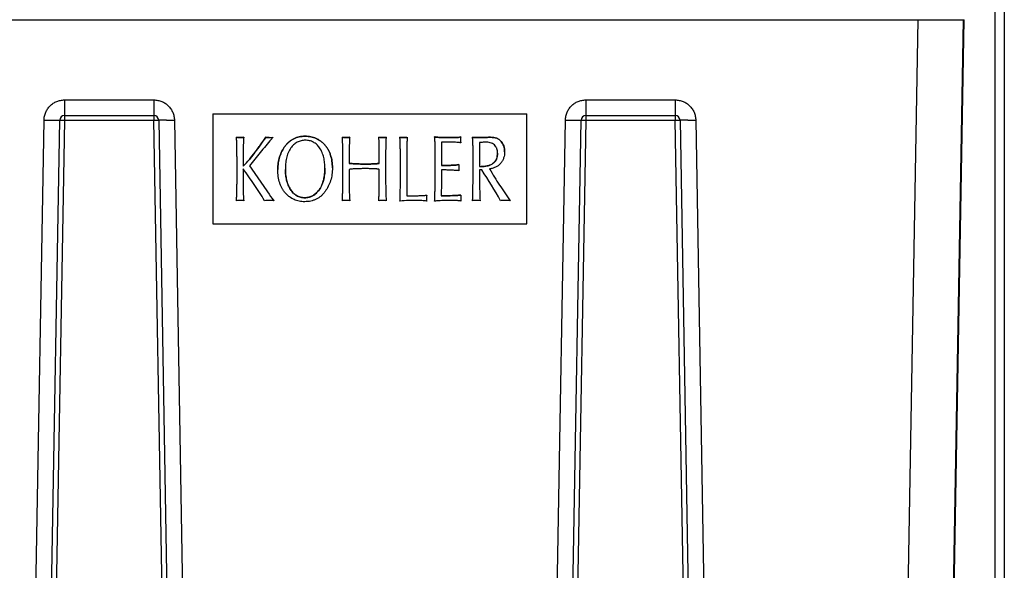
# Model space of a CAD drawing. Extents: x -4602 to -1211, y -1654 to 540.
# Drawn here: x -3236 to -3048, y -288 to -183 of the extents above; entities that cross this region are included whole.
import ezdxf

# ---------------------------------------------------------------- set-up
doc = ezdxf.new("R2010")
doc.units = 0
doc.header["$LTSCALE"] = 20
doc.header["$MEASUREMENT"] = 0
doc.layers.get('0').update_dxf_attribs({"linetype": 'CONTINUOUS'})

msp = doc.modelspace()

# ---------------------------------------------------------------- linework, layer by layer
at = {"color": 7, "linetype": 'Continuous'}
for p, q in [((-3048.006, -72.811), (-3048.006, -701.611)), ((-3049.806, -74.611), (-3049.806, -652.411)), ((-3273.858, -182.619), (-3064.553, -182.619)), ((-3064.553, -182.619), (-3066.986, -321.986)), ((-3064.553, -182.619), (-3057.453, -182.629)), ((-3055.853, -182.627), (-3058.287, -322.063)), ((-3058.159, -323.404), (-3055.691, -182.627)), ((-3057.453, -182.629), (-3055.691, -182.627)), ((-3227.556, -197.937), (-3227.556, -201.803)), ((-3227.556, -197.937), (-3210.456, -197.937)), ((-3210.456, -197.937), (-3210.456, -201.803)), ((-3127.956, -197.937), (-3127.956, -201.803)), ((-3127.956, -197.937), (-3110.856, -197.937)), ((-3110.856, -197.937), (-3110.856, -201.803)), ((-3227.555, -200.911), (-3210.456, -200.911)), ((-3199.206, -200.618), (-3199.206, -221.619)), ((-3139.206, -200.62), (-3199.206, -200.62)), ((-3139.206, -221.619), (-3139.206, -200.618)), ((-3127.955, -200.911), (-3110.856, -200.911)), ((-3233.58, -323.525), (-3231.455, -201.769)), ((-3230.603, -324.85), (-3228.455, -201.795)), ((-3227.556, -201.803), (-3229.815, -331.245)), ((-3227.556, -201.803), (-3210.456, -201.803)), ((-3207.635, -363.422), (-3210.456, -201.803)), ((-3209.556, -201.795), (-3206.79, -360.252)), ((-3206.556, -201.769), (-3203.832, -357.828)), ((-3134.579, -357.828), (-3131.855, -201.769)), ((-3131.621, -360.252), (-3128.855, -201.795)), ((-3127.956, -201.803), (-3130.777, -363.422)), ((-3127.956, -201.803), (-3110.856, -201.803)), ((-3108.596, -331.245), (-3110.856, -201.803)), ((-3109.956, -201.795), (-3107.808, -324.85)), ((-3106.956, -201.769), (-3104.831, -323.525)), ((-3181.58, -204.87), (-3181.58, -204.871)), ((-3156.842, -204.982), (-3156.842, -204.983)), ((-3151.839, -204.982), (-3151.839, -204.983)), ((-3194.706, -205.068), (-3194.706, -205.069)), ((-3193.984, -205.119), (-3193.984, -205.12)), ((-3193.29, -205.068), (-3193.29, -205.069)), ((-3189.091, -205.068), (-3189.091, -205.069)), ((-3188.445, -205.119), (-3188.445, -205.12)), ((-3187.71, -205.068), (-3187.71, -205.069)), ((-3185.392, -206.745), (-3185.392, -206.746)), ((-3177.816, -206.53), (-3177.816, -206.531)), ((-3174.468, -205.068), (-3174.468, -205.069)), ((-3173.581, -205.119), (-3173.581, -205.12)), ((-3173.052, -205.068), (-3173.052, -205.069)), ((-3167.52, -205.068), (-3167.52, -205.069)), ((-3166.771, -205.119), (-3166.771, -205.12)), ((-3166.105, -205.068), (-3166.105, -205.069)), ((-3163.473, -205.068), (-3163.473, -205.069)), ((-3162.71, -205.119), (-3162.71, -205.12)), ((-3162.057, -205.068), (-3162.057, -205.069)), ((-3155.502, -205.995), (-3155.502, -205.997)), ((-3154.333, -205.997), (-3155.502, -205.997)), ((-3153.619, -205.119), (-3153.619, -205.12)), ((-3152.732, -205.119), (-3153.619, -205.119)), ((-3153.619, -205.12), (-3152.732, -205.12)), ((-3152.732, -205.119), (-3152.732, -205.12)), ((-3151.88, -205.549), (-3151.88, -205.55)), ((-3151.839, -206.133), (-3151.839, -206.134)), ((-3149.585, -205.069), (-3149.585, -205.068)), ((-3148.245, -206.091), (-3148.279, -210.669)), ((-3148.224, -205.118), (-3148.224, -205.117)), ((-3147.297, -205.095), (-3147.297, -205.094)), ((-3146.149, -205.069), (-3146.149, -205.068)), ((-3144.142, -205.842), (-3144.142, -205.841)), ((-3194.596, -208.744), (-3194.596, -214.011)), ((-3193.4, -208.203), (-3193.4, -210.6)), ((-3167.411, -210.042), (-3167.411, -208.435)), ((-3156.732, -210.257), (-3156.732, -208.177)), ((-3149.475, -208.092), (-3149.475, -208.091)), ((-3144.823, -208.11), (-3144.823, -208.108)), ((-3143.476, -207.835), (-3143.476, -207.833)), ((-3143.476, -207.835), (-3143.476, -207.834)), ((-3174.358, -210.316), (-3174.358, -210.317)), ((-3173.162, -209.251), (-3173.162, -210.042)), ((-3170.042, -210.179), (-3170.042, -210.18)), ((-3162.167, -210.531), (-3162.167, -216.244)), ((-3155.536, -210.428), (-3155.536, -210.429)), ((-3154.333, -210.428), (-3155.536, -210.428)), ((-3155.536, -210.429), (-3154.333, -210.429)), ((-3154.333, -210.428), (-3154.333, -210.429)), ((-3152.189, -210.29), (-3152.189, -210.291)), ((-3148.279, -210.669), (-3147.956, -210.669)), ((-3147.956, -210.669), (-3147.956, -210.668)), ((-3145.646, -210.019), (-3145.646, -210.018)), ((-3193.4, -211.116), (-3193.4, -214.955)), ((-3186.796, -211.218), (-3186.796, -211.219)), ((-3185.353, -211.201), (-3185.353, -211.202)), ((-3177.808, -210.995), (-3177.808, -210.996)), ((-3176.365, -210.927), (-3176.365, -210.925)), ((-3176.365, -210.926), (-3176.365, -210.927)), ((-3176.365, -210.926), (-3176.365, -210.927)), ((-3173.162, -211.193), (-3173.162, -214.002)), ((-3167.411, -213.392), (-3167.411, -211.193)), ((-3166.215, -210.737), (-3166.215, -210.738)), ((-3163.363, -210.737), (-3163.363, -210.738)), ((-3155.536, -211.304), (-3155.536, -211.305)), ((-3154.966, -211.305), (-3155.536, -211.305)), ((-3152.231, -210.874), (-3152.231, -210.875)), ((-3152.189, -211.441), (-3152.189, -211.442)), ((-3148.279, -211.305), (-3148.279, -211.304)), ((-3147.826, -211.305), (-3148.279, -211.305)), ((-3184.374, -215.027), (-3184.374, -215.028)), ((-3178.899, -215.094), (-3178.899, -215.095)), ((-3158.347, -216.105), (-3158.347, -216.106)), ((-3155.57, -216.243), (-3155.57, -216.244)), ((-3154.766, -216.243), (-3155.57, -216.243)), ((-3155.57, -216.244), (-3154.766, -216.244)), ((-3154.766, -216.243), (-3154.766, -216.244)), ((-3152.973, -216.191), (-3152.973, -216.192)), ((-3151.818, -216.105), (-3151.818, -216.106)), ((-3194.706, -217.17), (-3194.706, -217.171)), ((-3193.29, -217.17), (-3193.29, -217.171)), ((-3187.579, -217.17), (-3187.579, -217.171)), ((-3181.642, -216.604), (-3181.642, -216.605)), ((-3174.468, -217.17), (-3174.468, -217.171)), ((-3173.052, -217.17), (-3173.052, -217.171)), ((-3167.52, -217.17), (-3167.52, -217.171)), ((-3166.105, -217.17), (-3166.105, -217.171)), ((-3163.473, -217.256), (-3163.473, -217.257)), ((-3158.388, -216.707), (-3158.388, -216.708)), ((-3158.347, -217.256), (-3158.347, -217.257)), ((-3156.842, -217.256), (-3156.842, -217.257)), ((-3151.859, -216.801), (-3151.859, -216.802)), ((-3151.818, -217.256), (-3151.818, -217.257)), ((-3149.585, -217.171), (-3149.585, -217.17)), ((-3148.169, -217.171), (-3148.169, -217.17)), ((-3142.431, -217.171), (-3142.431, -217.17)), ((-3199.206, -221.619), (-3139.206, -221.619))]:
    msp.add_line(p, q, dxfattribs=at)
for centre, radius, start, end in [((-3227.556, -201.811), 0.9, 89.99661, 178.98451), ((-3210.456, -201.811), 0.9, 1.01471, 90), ((-3127.956, -201.811), 0.9, 89.99661, 178.98451), ((-3110.856, -201.811), 0.9, 1.01471, 90), ((-3225.952, 112.654), 314.471, 268.99739, 269.27066), ((-3212.059, 112.649), 314.466, 270.72935, 271.00261), ((-3126.352, 112.654), 314.471, 268.99739, 269.27066), ((-3112.459, 112.649), 314.466, 270.72935, 271.00261), ((-3106.415, -275.924), 107.839, 138.92533, 139.20128), ((-3259.512, -283.895), 133.203, 30.0604, 33.02162)]:
    msp.add_arc(centre, radius, start, end, dxfattribs=at)
for points, knots in [([(-3231.455, -201.769), (-3231.451, -201.518), (-3231.392, -201.013), (-3231.162, -200.288), (-3230.795, -199.622), (-3230.306, -199.039), (-3229.715, -198.56), (-3229.041, -198.205), (-3228.313, -197.987), (-3227.807, -197.937), (-3227.556, -197.937)], [0, 0, 0, 0, 0.1248985, 0.2500228, 0.3750022, 0.4999941, 0.6249851, 0.749966, 0.8750951, 1, 1, 1, 1]), ([(-3210.456, -197.937), (-3210.204, -197.937), (-3209.698, -197.987), (-3208.97, -198.205), (-3208.296, -198.56), (-3207.705, -199.039), (-3207.216, -199.622), (-3206.85, -200.288), (-3206.619, -201.013), (-3206.561, -201.518), (-3206.556, -201.769)], [0, 0, 0, 0, 0.1249037, 0.250032, 0.3750143, 0.5000059, 0.6249973, 0.7499761, 0.8751009, 1, 1, 1, 1]), ([(-3131.855, -201.769), (-3131.851, -201.518), (-3131.792, -201.013), (-3131.562, -200.288), (-3131.195, -199.622), (-3130.706, -199.039), (-3130.115, -198.56), (-3129.441, -198.205), (-3128.713, -197.987), (-3128.207, -197.937), (-3127.956, -197.937)], [0, 0, 0, 0, 0.1248985, 0.2500228, 0.3750022, 0.4999941, 0.6249851, 0.749966, 0.8750951, 1, 1, 1, 1]), ([(-3110.856, -197.937), (-3110.604, -197.937), (-3110.098, -197.987), (-3109.37, -198.205), (-3108.696, -198.56), (-3108.105, -199.039), (-3107.616, -199.622), (-3107.25, -200.288), (-3107.019, -201.013), (-3106.961, -201.518), (-3106.956, -201.769)], [0, 0, 0, 0, 0.1249037, 0.250032, 0.3750143, 0.5000059, 0.6249973, 0.7499761, 0.8751009, 1, 1, 1, 1]), ([(-3229.955, -201.792), (-3229.712, -201.795), (-3229.299, -201.8), (-3228.885, -201.802), (-3228.715, -201.802)], [0, 0, 0, 0, 0.587887, 1, 1, 1, 1]), ([(-3228.715, -201.802), (-3228.695, -201.802), (-3228.657, -201.802), (-3228.605, -201.801), (-3228.56, -201.801), (-3228.524, -201.8), (-3228.498, -201.799), (-3228.482, -201.799), (-3228.473, -201.798), (-3228.466, -201.798), (-3228.46, -201.797), (-3228.457, -201.796), (-3228.455, -201.796), (-3228.455, -201.796)], [0, 0, 0, 0, 0.2314131, 0.4332493, 0.6048444, 0.7458605, 0.8560456, 0.8995011, 0.9351611, 0.9630028, 0.9830149, 0.9952285, 1, 1, 1, 1]), ([(-3228.455, -201.796), (-3228.455, -201.795), (-3228.455, -201.795), (-3228.454, -201.795), (-3228.45, -201.795), (-3228.445, -201.795), (-3228.437, -201.794), (-3228.428, -201.794), (-3228.416, -201.794), (-3228.402, -201.794), (-3228.38, -201.794), (-3228.347, -201.794), (-3228.301, -201.794), (-3228.249, -201.794), (-3228.19, -201.795), (-3228.125, -201.795), (-3228.027, -201.796), (-3227.895, -201.798), (-3227.729, -201.801), (-3227.614, -201.802), (-3227.556, -201.803)], [0, 0, 0, 0, 0.0003714, 0.0013072, 0.0049637, 0.0110036, 0.0194099, 0.0301616, 0.0432369, 0.0586137, 0.0762695, 0.118268, 0.168752, 0.2271809, 0.2930138, 0.3656754, 0.444454, 0.6173781, 0.8053423, 1, 1, 1, 1]), ([(-3210.456, -201.803), (-3210.397, -201.802), (-3210.282, -201.801), (-3210.116, -201.798), (-3209.984, -201.796), (-3209.887, -201.795), (-3209.821, -201.795), (-3209.762, -201.794), (-3209.71, -201.794), (-3209.665, -201.794), (-3209.632, -201.794), (-3209.609, -201.794), (-3209.595, -201.794), (-3209.583, -201.794), (-3209.574, -201.794), (-3209.566, -201.795), (-3209.561, -201.795), (-3209.558, -201.795), (-3209.556, -201.795), (-3209.556, -201.795), (-3209.556, -201.796)], [0, 0, 0, 0, 0.1946577, 0.3826219, 0.555546, 0.6343246, 0.7069862, 0.7728191, 0.831248, 0.8817321, 0.9237305, 0.9413863, 0.9567631, 0.9698384, 0.9805901, 0.9889964, 0.9950363, 0.9986928, 0.9996286, 1, 1, 1, 1]), ([(-3209.296, -201.802), (-3209.316, -201.802), (-3209.354, -201.802), (-3209.406, -201.801), (-3209.451, -201.801), (-3209.487, -201.8), (-3209.513, -201.799), (-3209.529, -201.799), (-3209.539, -201.798), (-3209.546, -201.798), (-3209.551, -201.797), (-3209.554, -201.796), (-3209.556, -201.796), (-3209.556, -201.796)], [0, 0, 0, 0, 0.231413, 0.4332492, 0.6048443, 0.7458604, 0.8560455, 0.8995011, 0.9351611, 0.9630028, 0.9830149, 0.9952285, 1, 1, 1, 1]), ([(-3208.056, -201.792), (-3208.299, -201.795), (-3208.712, -201.8), (-3209.126, -201.802), (-3209.296, -201.802)], [0, 0, 0, 0, 0.5878856, 1, 1, 1, 1]), ([(-3130.355, -201.792), (-3130.112, -201.795), (-3129.699, -201.8), (-3129.285, -201.802), (-3129.115, -201.802)], [0, 0, 0, 0, 0.587887, 1, 1, 1, 1]), ([(-3129.115, -201.802), (-3129.095, -201.802), (-3129.057, -201.802), (-3129.005, -201.801), (-3128.96, -201.801), (-3128.924, -201.8), (-3128.898, -201.799), (-3128.882, -201.799), (-3128.873, -201.798), (-3128.866, -201.798), (-3128.86, -201.797), (-3128.857, -201.796), (-3128.855, -201.796), (-3128.855, -201.796)], [0, 0, 0, 0, 0.2314131, 0.4332493, 0.6048444, 0.7458605, 0.8560456, 0.8995011, 0.9351611, 0.9630028, 0.9830149, 0.9952285, 1, 1, 1, 1]), ([(-3128.855, -201.796), (-3128.855, -201.795), (-3128.855, -201.795), (-3128.854, -201.795), (-3128.85, -201.795), (-3128.845, -201.795), (-3128.837, -201.794), (-3128.828, -201.794), (-3128.816, -201.794), (-3128.802, -201.794), (-3128.78, -201.794), (-3128.747, -201.794), (-3128.701, -201.794), (-3128.649, -201.794), (-3128.59, -201.795), (-3128.525, -201.795), (-3128.427, -201.796), (-3128.295, -201.798), (-3128.129, -201.801), (-3128.014, -201.802), (-3127.956, -201.803)], [0, 0, 0, 0, 0.0003714, 0.0013072, 0.0049637, 0.0110036, 0.0194099, 0.0301616, 0.0432369, 0.0586137, 0.0762695, 0.118268, 0.168752, 0.2271809, 0.2930138, 0.3656754, 0.444454, 0.6173781, 0.8053423, 1, 1, 1, 1]), ([(-3110.856, -201.803), (-3110.797, -201.802), (-3110.682, -201.801), (-3110.516, -201.798), (-3110.384, -201.796), (-3110.287, -201.795), (-3110.221, -201.795), (-3110.162, -201.794), (-3110.11, -201.794), (-3110.065, -201.794), (-3110.032, -201.794), (-3110.009, -201.794), (-3109.995, -201.794), (-3109.983, -201.794), (-3109.974, -201.794), (-3109.966, -201.795), (-3109.961, -201.795), (-3109.958, -201.795), (-3109.956, -201.795), (-3109.956, -201.795), (-3109.956, -201.796)], [0, 0, 0, 0, 0.1946577, 0.3826219, 0.555546, 0.6343246, 0.7069862, 0.7728191, 0.831248, 0.8817321, 0.9237305, 0.9413863, 0.9567631, 0.9698384, 0.9805901, 0.9889964, 0.9950363, 0.9986928, 0.9996286, 1, 1, 1, 1]), ([(-3109.696, -201.802), (-3109.716, -201.802), (-3109.754, -201.802), (-3109.806, -201.801), (-3109.851, -201.801), (-3109.887, -201.8), (-3109.913, -201.799), (-3109.929, -201.799), (-3109.939, -201.798), (-3109.946, -201.798), (-3109.951, -201.797), (-3109.954, -201.796), (-3109.956, -201.796), (-3109.956, -201.796)], [0, 0, 0, 0, 0.231413, 0.4332492, 0.6048443, 0.7458604, 0.8560455, 0.8995011, 0.9351611, 0.9630028, 0.9830149, 0.9952285, 1, 1, 1, 1]), ([(-3108.456, -201.792), (-3108.699, -201.795), (-3109.112, -201.8), (-3109.526, -201.802), (-3109.696, -201.802)], [0, 0, 0, 0, 0.5878856, 1, 1, 1, 1]), ([(-3181.58, -204.87), (-3181.776, -204.87), (-3182.16, -204.888), (-3182.719, -204.976), (-3183.247, -205.123), (-3183.744, -205.329), (-3184.208, -205.595), (-3184.64, -205.92), (-3185.039, -206.304), (-3185.278, -206.592), (-3185.392, -206.745)], [0, 0, 0, 0, 0.1331146, 0.2604823, 0.3836853, 0.5044643, 0.6246606, 0.7461371, 0.8706945, 1, 1, 1, 1]), ([(-3185.392, -206.746), (-3185.278, -206.593), (-3185.039, -206.305), (-3184.64, -205.921), (-3184.208, -205.596), (-3183.744, -205.33), (-3183.247, -205.124), (-3182.719, -204.977), (-3182.16, -204.89), (-3181.776, -204.871), (-3181.58, -204.871)], [0, 0, 0, 0, 0.1293055, 0.2538629, 0.3753394, 0.4955357, 0.6163147, 0.7395177, 0.8668854, 1, 1, 1, 1]), ([(-3177.816, -206.53), (-3177.934, -206.395), (-3178.18, -206.139), (-3178.584, -205.8), (-3179.016, -205.513), (-3179.476, -205.278), (-3179.964, -205.095), (-3180.661, -204.918), (-3181.21, -204.87), (-3181.58, -204.87)], [0, 0, 0, 0, 0.126818, 0.2502059, 0.3715781, 0.4924281, 0.614277, 0.7386179, 1, 1, 1, 1]), ([(-3181.58, -204.871), (-3181.21, -204.871), (-3180.661, -204.919), (-3179.964, -205.096), (-3179.476, -205.279), (-3179.016, -205.514), (-3178.584, -205.801), (-3178.18, -206.14), (-3177.934, -206.396), (-3177.816, -206.531)], [0, 0, 0, 0, 0.2613821, 0.385723, 0.5075719, 0.6284219, 0.7497941, 0.873182, 1, 1, 1, 1]), ([(-3153.619, -205.119), (-3153.848, -205.119), (-3154.28, -205.118), (-3154.887, -205.112), (-3155.412, -205.102), (-3155.855, -205.088), (-3156.174, -205.072), (-3156.388, -205.057), (-3156.518, -205.044), (-3156.628, -205.031), (-3156.717, -205.017), (-3156.787, -205.002), (-3156.826, -204.989), (-3156.842, -204.982)], [0, 0, 0, 0, 0.2130186, 0.4007524, 0.5632397, 0.7005271, 0.8126768, 0.8593545, 0.8997892, 0.9340076, 0.9620516, 0.9839964, 1, 1, 1, 1]), ([(-3156.732, -208.178), (-3156.732, -207.912), (-3156.733, -207.512), (-3156.739, -206.979), (-3156.747, -206.579), (-3156.759, -206.179), (-3156.772, -205.846), (-3156.786, -205.58), (-3156.802, -205.314), (-3156.822, -205.115), (-3156.842, -204.983)], [0, 0, 0, 0, 0.2499985, 0.3749903, 0.4999628, 0.6249291, 0.7499396, 0.812481, 0.8750285, 1, 1, 1, 1]), ([(-3156.842, -204.983), (-3156.811, -204.997), (-3156.762, -205.011), (-3156.695, -205.022), (-3156.628, -205.031), (-3156.544, -205.042), (-3156.411, -205.056), (-3156.243, -205.069), (-3156.042, -205.081), (-3155.84, -205.089), (-3155.638, -205.096), (-3155.436, -205.102), (-3155.167, -205.108), (-3154.83, -205.114), (-3154.426, -205.118), (-3154.023, -205.12), (-3153.753, -205.12), (-3153.619, -205.12)], [0, 0, 0, 0, 0.0311686, 0.0469195, 0.0626832, 0.094043, 0.1252498, 0.1875627, 0.2500189, 0.3125708, 0.3751247, 0.4376365, 0.5001193, 0.6250567, 0.7500227, 0.8750119, 1, 1, 1, 1]), ([(-3151.839, -204.982), (-3151.984, -205.028), (-3152.279, -205.098), (-3152.582, -205.119), (-3152.732, -205.119)], [0, 0, 0, 0, 0.5031238, 1, 1, 1, 1]), ([(-3152.732, -205.12), (-3152.581, -205.12), (-3152.278, -205.099), (-3151.983, -205.029), (-3151.839, -204.983)], [0, 0, 0, 0, 0.5000182, 1, 1, 1, 1]), ([(-3193.984, -205.119), (-3194.03, -205.119), (-3194.131, -205.117), (-3194.372, -205.102), (-3194.567, -205.083), (-3194.706, -205.068)], [0, 0, 0, 0, 0.1905679, 0.4206431, 1, 1, 1, 1]), ([(-3194.596, -208.745), (-3194.596, -208.439), (-3194.598, -207.825), (-3194.61, -207.059), (-3194.627, -206.446), (-3194.645, -205.987), (-3194.667, -205.527), (-3194.69, -205.221), (-3194.706, -205.069)], [0, 0, 0, 0, 0.2499991, 0.4999882, 0.6249787, 0.749982, 0.8750089, 1, 1, 1, 1]), ([(-3194.706, -205.069), (-3194.586, -205.082), (-3194.406, -205.1), (-3194.165, -205.116), (-3194.044, -205.12), (-3193.984, -205.12)], [0, 0, 0, 0, 0.4999906, 0.7499992, 1, 1, 1, 1]), ([(-3193.29, -205.068), (-3193.373, -205.076), (-3193.522, -205.089), (-3193.721, -205.106), (-3193.869, -205.116), (-3193.951, -205.119), (-3193.984, -205.119)], [0, 0, 0, 0, 0.3585549, 0.6453152, 0.859402, 1, 1, 1, 1]), ([(-3193.984, -205.12), (-3193.926, -205.12), (-3193.81, -205.113), (-3193.637, -205.1), (-3193.463, -205.085), (-3193.348, -205.074), (-3193.29, -205.069)], [0, 0, 0, 0, 0.2500041, 0.499998, 0.7499902, 1, 1, 1, 1]), ([(-3193.29, -205.069), (-3193.301, -205.099), (-3193.317, -205.163), (-3193.329, -205.261), (-3193.336, -205.36), (-3193.344, -205.458), (-3193.351, -205.556), (-3193.359, -205.686), (-3193.368, -205.849), (-3193.376, -206.045), (-3193.382, -206.241), (-3193.386, -206.437), (-3193.39, -206.699), (-3193.394, -207.026), (-3193.398, -207.419), (-3193.4, -207.812), (-3193.4, -208.073), (-3193.4, -208.204)], [0, 0, 0, 0, 0.0311468, 0.0625423, 0.0940455, 0.1254176, 0.1566793, 0.187866, 0.2501557, 0.312519, 0.3749798, 0.4375067, 0.5000647, 0.6251389, 0.7501176, 0.875053, 1, 1, 1, 1]), ([(-3193.4, -210.6), (-3192.99, -210.184), (-3192.223, -209.298), (-3191.321, -208.147), (-3190.621, -207.21), (-3189.932, -206.265), (-3189.425, -205.549), (-3189.091, -205.069)], [0, 0, 0, 0, 0.2499932, 0.5000048, 0.6249985, 0.7499977, 1, 1, 1, 1]), ([(-3189.091, -205.068), (-3189.449, -205.582), (-3190.13, -206.544), (-3191.112, -207.874), (-3191.991, -209.002), (-3192.555, -209.675), (-3192.821, -209.976)], [0, 0, 0, 0, 0.30487, 0.5729695, 0.8045655, 1, 1, 1, 1]), ([(-3188.05, -205.461), (-3188.763, -206.287), (-3190.164, -207.958), (-3191.529, -209.659), (-3192.204, -210.515)], [0, 0, 0, 0, 0.4999988, 1, 1, 1, 1]), ([(-3188.445, -205.119), (-3188.544, -205.119), (-3188.76, -205.108), (-3188.975, -205.084), (-3189.091, -205.068)], [0, 0, 0, 0, 0.4548619, 1, 1, 1, 1]), ([(-3189.091, -205.069), (-3188.984, -205.083), (-3188.769, -205.108), (-3188.553, -205.12), (-3188.445, -205.12)], [0, 0, 0, 0, 0.5000373, 1, 1, 1, 1]), ([(-3188.445, -205.12), (-3188.384, -205.12), (-3188.261, -205.117), (-3188.016, -205.101), (-3187.832, -205.082), (-3187.71, -205.069)], [0, 0, 0, 0, 0.2500017, 0.5000104, 1, 1, 1, 1]), ([(-3185.392, -206.745), (-3185.624, -207.054), (-3186.037, -207.713), (-3186.48, -208.801), (-3186.743, -209.98), (-3186.796, -210.799), (-3186.796, -211.218)], [0, 0, 0, 0, 0.2431425, 0.4861236, 0.7361755, 1, 1, 1, 1]), ([(-3186.796, -211.219), (-3186.796, -210.8), (-3186.743, -209.981), (-3186.48, -208.802), (-3186.037, -207.714), (-3185.624, -207.055), (-3185.392, -206.746)], [0, 0, 0, 0, 0.2638245, 0.5138764, 0.7568575, 1, 1, 1, 1]), ([(-3181.553, -205.636), (-3181.688, -205.636), (-3181.96, -205.65), (-3182.362, -205.717), (-3182.752, -205.836), (-3183.123, -206.007), (-3183.468, -206.224), (-3183.783, -206.484), (-3184.065, -206.778), (-3184.232, -206.992), (-3184.31, -207.102)], [0, 0, 0, 0, 0.1248753, 0.2499984, 0.3750065, 0.5000134, 0.6250455, 0.7500473, 0.8751364, 1, 1, 1, 1]), ([(-3178.82, -207.063), (-3178.897, -206.954), (-3179.062, -206.743), (-3179.342, -206.454), (-3179.655, -206.2), (-3179.999, -205.99), (-3180.367, -205.826), (-3180.754, -205.713), (-3181.151, -205.649), (-3181.419, -205.636), (-3181.553, -205.636)], [0, 0, 0, 0, 0.1248644, 0.2499641, 0.3749715, 0.4999918, 0.6250032, 0.7500143, 0.875129, 1, 1, 1, 1]), ([(-3176.365, -210.926), (-3176.365, -210.492), (-3176.418, -209.656), (-3176.646, -208.653), (-3176.923, -207.927), (-3177.173, -207.425), (-3177.469, -206.957), (-3177.696, -206.668), (-3177.816, -206.53)], [0, 0, 0, 0, 0.2754522, 0.528758, 0.6494581, 0.767479, 0.8839393, 1, 1, 1, 1]), ([(-3177.816, -206.531), (-3177.696, -206.669), (-3177.469, -206.958), (-3177.173, -207.426), (-3176.923, -207.928), (-3176.646, -208.654), (-3176.418, -209.657), (-3176.365, -210.492), (-3176.365, -210.926)], [0, 0, 0, 0, 0.1160864, 0.2325725, 0.3506196, 0.4713463, 0.7247083, 1, 1, 1, 1]), ([(-3173.581, -205.119), (-3173.714, -205.119), (-3174.01, -205.108), (-3174.305, -205.083), (-3174.468, -205.068)], [0, 0, 0, 0, 0.4470372, 1, 1, 1, 1]), ([(-3174.358, -210.317), (-3174.358, -209.88), (-3174.36, -209.004), (-3174.37, -207.911), (-3174.386, -207.036), (-3174.403, -206.38), (-3174.425, -205.724), (-3174.45, -205.287), (-3174.468, -205.069)], [0, 0, 0, 0, 0.2499988, 0.4999889, 0.6249813, 0.7499852, 0.8750071, 1, 1, 1, 1]), ([(-3174.468, -205.069), (-3174.321, -205.083), (-3174.026, -205.108), (-3173.729, -205.12), (-3173.581, -205.12)], [0, 0, 0, 0, 0.5000197, 1, 1, 1, 1]), ([(-3173.052, -205.068), (-3173.13, -205.087), (-3173.306, -205.113), (-3173.484, -205.119), (-3173.581, -205.119)], [0, 0, 0, 0, 0.4494566, 1, 1, 1, 1]), ([(-3173.581, -205.12), (-3173.493, -205.12), (-3173.359, -205.116), (-3173.183, -205.096), (-3173.095, -205.08), (-3173.052, -205.069)], [0, 0, 0, 0, 0.4999446, 0.7499854, 1, 1, 1, 1]), ([(-3173.052, -205.069), (-3173.067, -205.155), (-3173.089, -205.328), (-3173.106, -205.589), (-3173.115, -205.851), (-3173.124, -206.113), (-3173.132, -206.375), (-3173.141, -206.723), (-3173.15, -207.159), (-3173.157, -207.682), (-3173.162, -208.38), (-3173.162, -208.903), (-3173.162, -209.252)], [0, 0, 0, 0, 0.0624443, 0.1249955, 0.1876251, 0.2501965, 0.3127072, 0.3751764, 0.5000679, 0.6250023, 0.7499898, 1, 1, 1, 1]), ([(-3166.771, -205.119), (-3166.819, -205.119), (-3166.924, -205.117), (-3167.174, -205.102), (-3167.376, -205.083), (-3167.52, -205.068)], [0, 0, 0, 0, 0.1906166, 0.4201459, 1, 1, 1, 1]), ([(-3167.411, -208.436), (-3167.411, -208.155), (-3167.411, -207.734), (-3167.417, -207.172), (-3167.424, -206.751), (-3167.434, -206.4), (-3167.443, -206.119), (-3167.452, -205.909), (-3167.461, -205.698), (-3167.472, -205.487), (-3167.488, -205.277), (-3167.508, -205.138), (-3167.52, -205.069)], [0, 0, 0, 0, 0.2500062, 0.3749931, 0.4999314, 0.6248329, 0.6873061, 0.7498177, 0.8123858, 0.8750053, 0.9375501, 1, 1, 1, 1]), ([(-3167.52, -205.069), (-3167.396, -205.082), (-3167.209, -205.1), (-3166.959, -205.116), (-3166.834, -205.12), (-3166.771, -205.12)], [0, 0, 0, 0, 0.4999908, 0.7499992, 1, 1, 1, 1]), ([(-3166.105, -205.068), (-3166.236, -205.083), (-3166.419, -205.102), (-3166.641, -205.116), (-3166.732, -205.119), (-3166.771, -205.119)], [0, 0, 0, 0, 0.5936216, 0.8210898, 1, 1, 1, 1]), ([(-3166.771, -205.12), (-3166.716, -205.12), (-3166.604, -205.115), (-3166.382, -205.099), (-3166.216, -205.081), (-3166.105, -205.069)], [0, 0, 0, 0, 0.25, 0.5000069, 1, 1, 1, 1]), ([(-3166.105, -205.069), (-3166.128, -205.304), (-3166.149, -205.658), (-3166.165, -206.13), (-3166.175, -206.485), (-3166.183, -206.839), (-3166.192, -207.312), (-3166.201, -207.902), (-3166.208, -208.611), (-3166.214, -209.556), (-3166.215, -210.265), (-3166.215, -210.738)], [0, 0, 0, 0, 0.1249842, 0.1875117, 0.2500339, 0.3125413, 0.3750384, 0.5000182, 0.6250028, 0.7499989, 1, 1, 1, 1]), ([(-3162.71, -205.119), (-3162.822, -205.119), (-3163.077, -205.107), (-3163.331, -205.083), (-3163.473, -205.068)], [0, 0, 0, 0, 0.4383694, 1, 1, 1, 1]), ([(-3163.363, -210.738), (-3163.363, -210.265), (-3163.365, -209.32), (-3163.376, -208.139), (-3163.392, -207.194), (-3163.409, -206.485), (-3163.432, -205.777), (-3163.456, -205.305), (-3163.473, -205.069)], [0, 0, 0, 0, 0.2499986, 0.4999922, 0.6249879, 0.7499908, 0.8750044, 1, 1, 1, 1]), ([(-3163.473, -205.069), (-3163.346, -205.083), (-3163.156, -205.101), (-3162.901, -205.117), (-3162.774, -205.12), (-3162.71, -205.12)], [0, 0, 0, 0, 0.4999885, 0.7499976, 1, 1, 1, 1]), ([(-3162.057, -205.068), (-3162.137, -205.076), (-3162.279, -205.089), (-3162.467, -205.106), (-3162.606, -205.115), (-3162.681, -205.119), (-3162.71, -205.119)], [0, 0, 0, 0, 0.3653961, 0.6544763, 0.8663021, 1, 1, 1, 1]), ([(-3162.71, -205.12), (-3162.683, -205.12), (-3162.628, -205.118), (-3162.519, -205.11), (-3162.383, -205.099), (-3162.22, -205.085), (-3162.112, -205.074), (-3162.057, -205.069)], [0, 0, 0, 0, 0.1249841, 0.250036, 0.5000152, 0.7499965, 1, 1, 1, 1]), ([(-3162.057, -205.069), (-3162.075, -205.181), (-3162.1, -205.408), (-3162.115, -205.75), (-3162.122, -206.092), (-3162.129, -206.433), (-3162.137, -206.775), (-3162.146, -207.23), (-3162.156, -207.799), (-3162.163, -208.482), (-3162.167, -209.165), (-3162.167, -209.848), (-3162.167, -210.304), (-3162.167, -210.532)], [0, 0, 0, 0, 0.0624401, 0.1249979, 0.1876304, 0.2501988, 0.312706, 0.3751719, 0.5000593, 0.6249948, 0.7499849, 0.874998, 1, 1, 1, 1]), ([(-3155.502, -205.997), (-3155.512, -206.366), (-3155.524, -207.104), (-3155.532, -208.212), (-3155.536, -209.321), (-3155.536, -210.059), (-3155.536, -210.429)], [0, 0, 0, 0, 0.2499999, 0.5000004, 0.7499999, 1, 1, 1, 1]), ([(-3152.856, -206.022), (-3153.102, -206.012), (-3153.594, -206), (-3154.087, -205.997), (-3154.333, -205.997)], [0, 0, 0, 0, 0.4999978, 1, 1, 1, 1]), ([(-3151.839, -206.134), (-3151.922, -206.114), (-3152.09, -206.084), (-3152.429, -206.044), (-3152.685, -206.029), (-3152.856, -206.022)], [0, 0, 0, 0, 0.2500046, 0.5000272, 1, 1, 1, 1]), ([(-3151.88, -205.55), (-3151.88, -205.647), (-3151.873, -205.843), (-3151.852, -206.037), (-3151.839, -206.134)], [0, 0, 0, 0, 0.4999862, 1, 1, 1, 1]), ([(-3148.224, -205.117), (-3148.485, -205.118), (-3148.852, -205.115), (-3149.305, -205.093), (-3149.497, -205.077), (-3149.585, -205.068)], [0, 0, 0, 0, 0.5752059, 0.806316, 1, 1, 1, 1]), ([(-3149.475, -208.092), (-3149.475, -207.84), (-3149.487, -207.336), (-3149.515, -206.58), (-3149.548, -205.824), (-3149.573, -205.321), (-3149.585, -205.069)], [0, 0, 0, 0, 0.2499996, 0.5000012, 0.7499994, 1, 1, 1, 1]), ([(-3149.585, -205.069), (-3149.472, -205.081), (-3149.246, -205.098), (-3148.792, -205.116), (-3148.451, -205.119), (-3148.224, -205.118)], [0, 0, 0, 0, 0.2500013, 0.5000104, 1, 1, 1, 1]), ([(-3147.743, -206.039), (-3147.827, -206.046), (-3147.994, -206.062), (-3148.162, -206.08), (-3148.245, -206.091)], [0, 0, 0, 0, 0.5000046, 1, 1, 1, 1]), ([(-3147.297, -205.094), (-3147.428, -205.097), (-3147.648, -205.103), (-3147.925, -205.111), (-3148.103, -205.115), (-3148.192, -205.117), (-3148.224, -205.117)], [0, 0, 0, 0, 0.4234597, 0.7125307, 0.895335, 1, 1, 1, 1]), ([(-3148.224, -205.118), (-3148.186, -205.118), (-3148.108, -205.117), (-3147.954, -205.113), (-3147.76, -205.107), (-3147.528, -205.101), (-3147.374, -205.097), (-3147.297, -205.095)], [0, 0, 0, 0, 0.1249989, 0.2500034, 0.5000005, 0.7499994, 1, 1, 1, 1]), ([(-3147.097, -206.003), (-3147.205, -206.004), (-3147.421, -206.013), (-3147.636, -206.031), (-3147.743, -206.039)], [0, 0, 0, 0, 0.499987, 1, 1, 1, 1]), ([(-3146.149, -205.068), (-3146.201, -205.068), (-3146.334, -205.07), (-3146.577, -205.075), (-3146.907, -205.083), (-3147.157, -205.09), (-3147.297, -205.094)], [0, 0, 0, 0, 0.1360115, 0.3472622, 0.6348833, 1, 1, 1, 1]), ([(-3147.297, -205.095), (-3147.157, -205.091), (-3146.907, -205.084), (-3146.577, -205.076), (-3146.334, -205.071), (-3146.201, -205.069), (-3146.149, -205.069)], [0, 0, 0, 0, 0.3651167, 0.6527378, 0.8639885, 1, 1, 1, 1]), ([(-3145.408, -206.532), (-3145.519, -206.429), (-3145.77, -206.255), (-3146.197, -206.094), (-3146.644, -206.014), (-3146.946, -206.002), (-3147.097, -206.003)], [0, 0, 0, 0, 0.2498501, 0.4998156, 0.7499573, 1, 1, 1, 1]), ([(-3144.142, -205.841), (-3144.197, -205.777), (-3144.315, -205.656), (-3144.514, -205.497), (-3144.735, -205.364), (-3145.065, -205.215), (-3145.54, -205.094), (-3145.939, -205.068), (-3146.149, -205.068)], [0, 0, 0, 0, 0.1137658, 0.2274865, 0.3429711, 0.4619305, 0.715949, 1, 1, 1, 1]), ([(-3146.149, -205.069), (-3145.939, -205.069), (-3145.54, -205.095), (-3145.065, -205.217), (-3144.735, -205.365), (-3144.514, -205.498), (-3144.315, -205.657), (-3144.197, -205.778), (-3144.142, -205.842)], [0, 0, 0, 0, 0.284051, 0.5380695, 0.6570289, 0.7725135, 0.8862342, 1, 1, 1, 1]), ([(-3144.823, -208.11), (-3144.823, -207.965), (-3144.839, -207.676), (-3144.918, -207.322), (-3145.025, -207.053), (-3145.163, -206.799), (-3145.303, -206.63), (-3145.408, -206.532)], [0, 0, 0, 0, 0.2499553, 0.4999769, 0.6251087, 0.7502352, 1, 1, 1, 1]), ([(-3143.476, -207.834), (-3143.476, -207.64), (-3143.501, -207.265), (-3143.626, -206.731), (-3143.836, -206.251), (-3144.033, -205.969), (-3144.142, -205.841)], [0, 0, 0, 0, 0.2709817, 0.5233998, 0.7638787, 1, 1, 1, 1]), ([(-3144.142, -205.842), (-3144.033, -205.97), (-3143.836, -206.252), (-3143.626, -206.732), (-3143.501, -207.266), (-3143.476, -207.641), (-3143.476, -207.835)], [0, 0, 0, 0, 0.2361213, 0.4766002, 0.7290183, 1, 1, 1, 1]), ([(-3184.31, -207.102), (-3184.518, -207.394), (-3184.859, -208.031), (-3185.117, -208.891), (-3185.246, -209.596), (-3185.332, -210.307), (-3185.353, -210.844), (-3185.353, -211.202)], [0, 0, 0, 0, 0.2498499, 0.4998135, 0.6249366, 0.7500039, 1, 1, 1, 1]), ([(-3177.808, -210.996), (-3177.808, -210.652), (-3177.829, -210.136), (-3177.913, -209.454), (-3178.041, -208.779), (-3178.293, -207.954), (-3178.621, -207.343), (-3178.82, -207.063)], [0, 0, 0, 0, 0.2499954, 0.3750665, 0.5001865, 0.7501469, 1, 1, 1, 1]), ([(-3149.585, -217.171), (-3149.556, -216.415), (-3149.521, -214.902), (-3149.492, -212.632), (-3149.477, -210.362), (-3149.475, -208.849), (-3149.475, -208.092)], [0, 0, 0, 0, 0.2499997, 0.5000001, 0.7499997, 1, 1, 1, 1]), ([(-3144.823, -208.108), (-3144.823, -208.307), (-3144.852, -208.686), (-3145.005, -209.216), (-3145.269, -209.67), (-3145.512, -209.913), (-3145.646, -210.018)], [0, 0, 0, 0, 0.276351, 0.5264019, 0.7627292, 1, 1, 1, 1]), ([(-3145.646, -210.019), (-3145.575, -209.964), (-3145.441, -209.843), (-3145.265, -209.639), (-3145.117, -209.412), (-3145.002, -209.167), (-3144.917, -208.911), (-3144.841, -208.559), (-3144.823, -208.289), (-3144.823, -208.11)], [0, 0, 0, 0, 0.1249099, 0.2500957, 0.3751259, 0.5001611, 0.6252614, 0.7502723, 1, 1, 1, 1]), ([(-3143.476, -207.835), (-3143.476, -208.041), (-3143.503, -208.443), (-3143.638, -209.019), (-3143.866, -209.543), (-3144.078, -209.855), (-3144.197, -209.999)], [0, 0, 0, 0, 0.2665301, 0.517045, 0.7588393, 1, 1, 1, 1]), ([(-3192.204, -210.515), (-3191.439, -211.628), (-3190.289, -213.296), (-3188.747, -215.515), (-3187.971, -216.621), (-3187.579, -217.171)], [0, 0, 0, 0, 0.4999998, 0.7499999, 1, 1, 1, 1]), ([(-3174.468, -217.171), (-3174.444, -216.887), (-3174.424, -216.458), (-3174.409, -215.887), (-3174.4, -215.459), (-3174.391, -215.03), (-3174.382, -214.459), (-3174.372, -213.745), (-3174.365, -212.888), (-3174.359, -211.745), (-3174.358, -210.888), (-3174.358, -210.317)], [0, 0, 0, 0, 0.1249885, 0.1875103, 0.2500256, 0.3125301, 0.375027, 0.5000109, 0.6249998, 0.7499977, 1, 1, 1, 1]), ([(-3170.042, -210.179), (-3170.369, -210.179), (-3170.978, -210.174), (-3171.824, -210.151), (-3172.538, -210.11), (-3172.969, -210.068), (-3173.162, -210.041)], [0, 0, 0, 0, 0.3134279, 0.5842862, 0.8129648, 1, 1, 1, 1]), ([(-3173.162, -210.042), (-3172.904, -210.078), (-3172.385, -210.123), (-3171.605, -210.16), (-3170.824, -210.177), (-3170.303, -210.18), (-3170.042, -210.18)], [0, 0, 0, 0, 0.249996, 0.5000057, 0.749999, 1, 1, 1, 1]), ([(-3167.411, -210.041), (-3167.466, -210.055), (-3167.593, -210.078), (-3167.807, -210.106), (-3168.067, -210.129), (-3168.373, -210.147), (-3168.725, -210.161), (-3169.287, -210.176), (-3169.731, -210.179), (-3170.042, -210.179)], [0, 0, 0, 0, 0.0646852, 0.1463996, 0.2453293, 0.3615622, 0.4951386, 0.6460729, 1, 1, 1, 1]), ([(-3170.042, -210.18), (-3169.823, -210.18), (-3169.493, -210.178), (-3169.053, -210.171), (-3168.723, -210.162), (-3168.394, -210.149), (-3168.119, -210.133), (-3167.9, -210.115), (-3167.681, -210.094), (-3167.517, -210.068), (-3167.411, -210.042)], [0, 0, 0, 0, 0.2500014, 0.3749886, 0.4999339, 0.6248479, 0.7498436, 0.8124274, 0.8750603, 1, 1, 1, 1]), ([(-3156.842, -217.257), (-3156.828, -217.112), (-3156.808, -216.821), (-3156.791, -216.384), (-3156.782, -215.946), (-3156.772, -215.508), (-3156.764, -215.071), (-3156.755, -214.487), (-3156.745, -213.758), (-3156.738, -212.883), (-3156.732, -211.716), (-3156.732, -210.84), (-3156.732, -210.257)], [0, 0, 0, 0, 0.0624856, 0.1249969, 0.1875305, 0.2500509, 0.3125549, 0.3750478, 0.5000197, 0.6250017, 0.7499979, 1, 1, 1, 1]), ([(-3152.189, -210.29), (-3152.332, -210.316), (-3152.643, -210.358), (-3153.145, -210.399), (-3153.716, -210.423), (-3154.12, -210.428), (-3154.333, -210.428)], [0, 0, 0, 0, 0.2027048, 0.4365921, 0.7022371, 1, 1, 1, 1]), ([(-3154.333, -210.429), (-3154.154, -210.429), (-3153.796, -210.425), (-3153.258, -210.407), (-3152.722, -210.368), (-3152.366, -210.323), (-3152.189, -210.291)], [0, 0, 0, 0, 0.2499993, 0.4999984, 0.7500073, 1, 1, 1, 1]), ([(-3145.646, -210.018), (-3145.786, -210.129), (-3146.103, -210.326), (-3146.651, -210.528), (-3147.277, -210.646), (-3147.722, -210.668), (-3147.956, -210.668)], [0, 0, 0, 0, 0.21962, 0.4544453, 0.7125499, 1, 1, 1, 1]), ([(-3147.956, -210.669), (-3147.753, -210.669), (-3147.345, -210.651), (-3146.741, -210.552), (-3146.159, -210.357), (-3145.805, -210.145), (-3145.646, -210.019)], [0, 0, 0, 0, 0.250027, 0.5001366, 0.7501218, 1, 1, 1, 1]), ([(-3144.197, -209.999), (-3144.318, -210.145), (-3144.595, -210.418), (-3145.097, -210.742), (-3145.687, -210.981), (-3146.116, -211.079), (-3146.341, -211.116)], [0, 0, 0, 0, 0.2302139, 0.4680704, 0.7222136, 1, 1, 1, 1]), ([(-3189.339, -217.171), (-3189.973, -216.135), (-3191.291, -214.091), (-3192.687, -212.1), (-3193.4, -211.116)], [0, 0, 0, 0, 0.4999952, 1, 1, 1, 1]), ([(-3185.346, -215.728), (-3185.467, -215.591), (-3185.696, -215.302), (-3185.992, -214.83), (-3186.242, -214.32), (-3186.519, -213.575), (-3186.745, -212.537), (-3186.796, -211.671), (-3186.796, -211.219)], [0, 0, 0, 0, 0.1135041, 0.2279562, 0.3446496, 0.4648011, 0.719574, 1, 1, 1, 1]), ([(-3184.374, -215.027), (-3184.539, -214.762), (-3184.831, -214.196), (-3185.136, -213.269), (-3185.317, -212.261), (-3185.353, -211.561), (-3185.353, -211.201)], [0, 0, 0, 0, 0.2340311, 0.4754502, 0.7293586, 1, 1, 1, 1]), ([(-3185.353, -211.202), (-3185.353, -211.535), (-3185.321, -212.202), (-3185.156, -213.191), (-3184.854, -214.147), (-3184.55, -214.745), (-3184.374, -215.028)], [0, 0, 0, 0, 0.2500162, 0.500076, 0.7500654, 1, 1, 1, 1]), ([(-3177.808, -210.995), (-3177.808, -211.404), (-3177.846, -212.185), (-3178.045, -213.29), (-3178.384, -214.264), (-3178.713, -214.837), (-3178.899, -215.094)], [0, 0, 0, 0, 0.2853676, 0.5433425, 0.7792538, 1, 1, 1, 1]), ([(-3178.899, -215.095), (-3178.689, -214.804), (-3178.337, -214.17), (-3178.063, -213.311), (-3177.924, -212.606), (-3177.831, -211.894), (-3177.808, -211.355), (-3177.808, -210.996)], [0, 0, 0, 0, 0.2498557, 0.4998068, 0.6249275, 0.7500036, 1, 1, 1, 1]), ([(-3176.365, -210.927), (-3176.365, -211.344), (-3176.419, -212.162), (-3176.685, -213.344), (-3177.131, -214.445), (-3177.544, -215.117), (-3177.775, -215.434)], [0, 0, 0, 0, 0.2606925, 0.5101171, 0.7544107, 1, 1, 1, 1]), ([(-3170.132, -211.056), (-3170.385, -211.056), (-3170.891, -211.059), (-3171.649, -211.078), (-3172.407, -211.116), (-3172.911, -211.161), (-3173.162, -211.193)], [0, 0, 0, 0, 0.2500012, 0.4999985, 0.7500043, 1, 1, 1, 1]), ([(-3167.411, -211.193), (-3167.465, -211.176), (-3167.576, -211.151), (-3167.718, -211.135), (-3167.831, -211.125), (-3167.945, -211.116), (-3168.087, -211.106), (-3168.257, -211.095), (-3168.484, -211.083), (-3168.768, -211.072), (-3169.108, -211.063), (-3169.449, -211.058), (-3169.791, -211.056), (-3170.018, -211.056), (-3170.132, -211.056)], [0, 0, 0, 0, 0.0623596, 0.1250674, 0.1564978, 0.1878815, 0.2505018, 0.3129753, 0.3753599, 0.5000861, 0.6249608, 0.7499548, 0.8749951, 1, 1, 1, 1]), ([(-3166.215, -210.738), (-3166.215, -211.274), (-3166.213, -212.347), (-3166.2, -213.955), (-3166.172, -215.564), (-3166.137, -216.636), (-3166.105, -217.171)], [0, 0, 0, 0, 0.2500009, 0.499999, 0.7500006, 1, 1, 1, 1]), ([(-3163.473, -217.257), (-3163.458, -217.122), (-3163.436, -216.851), (-3163.421, -216.444), (-3163.412, -216.036), (-3163.403, -215.628), (-3163.396, -215.221), (-3163.386, -214.678), (-3163.376, -213.999), (-3163.369, -213.183), (-3163.363, -212.097), (-3163.363, -211.281), (-3163.363, -210.738)], [0, 0, 0, 0, 0.062476, 0.1249973, 0.187552, 0.2500823, 0.3125869, 0.3750739, 0.5000276, 0.6249997, 0.7499948, 1, 1, 1, 1]), ([(-3155.536, -211.305), (-3155.536, -211.597), (-3155.538, -212.262), (-3155.549, -213.908), (-3155.561, -215.262), (-3155.57, -216.244)], [0, 0, 0, 0, 0.1777677, 0.4034727, 1, 1, 1, 1]), ([(-3153.557, -211.356), (-3153.674, -211.351), (-3153.909, -211.34), (-3154.261, -211.325), (-3154.613, -211.313), (-3154.848, -211.305), (-3154.966, -211.305)], [0, 0, 0, 0, 0.2500024, 0.5000003, 0.7499989, 1, 1, 1, 1]), ([(-3152.189, -211.442), (-3152.246, -211.433), (-3152.331, -211.425), (-3152.445, -211.417), (-3152.559, -211.409), (-3152.701, -211.4), (-3152.929, -211.387), (-3153.215, -211.372), (-3153.443, -211.362), (-3153.557, -211.356)], [0, 0, 0, 0, 0.124974, 0.1875224, 0.2500569, 0.3750604, 0.5000243, 0.7499944, 1, 1, 1, 1]), ([(-3148.279, -211.305), (-3148.279, -212.283), (-3148.271, -213.75), (-3148.229, -215.706), (-3148.193, -216.683), (-3148.169, -217.171)], [0, 0, 0, 0, 0.4999975, 0.7499994, 1, 1, 1, 1]), ([(-3146.341, -211.116), (-3145.724, -212.147), (-3144.779, -213.682), (-3143.462, -215.693), (-3142.78, -216.682), (-3142.431, -217.171)], [0, 0, 0, 0, 0.4999917, 0.749997, 1, 1, 1, 1]), ([(-3194.706, -217.171), (-3194.684, -216.909), (-3194.65, -216.382), (-3194.606, -215.329), (-3194.596, -214.538), (-3194.596, -214.011)], [0, 0, 0, 0, 0.2500025, 0.5000076, 1, 1, 1, 1]), ([(-3167.52, -217.171), (-3167.495, -216.857), (-3167.459, -216.228), (-3167.429, -215.283), (-3167.413, -214.338), (-3167.411, -213.707), (-3167.411, -213.392)], [0, 0, 0, 0, 0.2499983, 0.5000005, 0.7499995, 1, 1, 1, 1]), ([(-3193.4, -214.955), (-3193.4, -215.048), (-3193.4, -215.233), (-3193.398, -215.511), (-3193.394, -215.789), (-3193.389, -216.067), (-3193.382, -216.298), (-3193.373, -216.483), (-3193.365, -216.622), (-3193.355, -216.76), (-3193.344, -216.875), (-3193.333, -216.968), (-3193.322, -217.06), (-3193.307, -217.128), (-3193.29, -217.171)], [0, 0, 0, 0, 0.1249613, 0.2499172, 0.3749081, 0.4999688, 0.6250029, 0.6874512, 0.7498302, 0.8122055, 0.8747476, 0.906142, 0.9375905, 1, 1, 1, 1]), ([(-3181.663, -217.369), (-3182.02, -217.369), (-3182.55, -217.322), (-3183.225, -217.15), (-3183.701, -216.97), (-3184.153, -216.738), (-3184.579, -216.454), (-3184.981, -216.117), (-3185.227, -215.863), (-3185.346, -215.728)], [0, 0, 0, 0, 0.2571574, 0.3803813, 0.501807, 0.6229544, 0.7453708, 0.8705739, 1, 1, 1, 1]), ([(-3181.642, -216.604), (-3181.784, -216.604), (-3182.063, -216.588), (-3182.468, -216.515), (-3182.849, -216.391), (-3183.206, -216.217), (-3183.538, -215.993), (-3183.957, -215.619), (-3184.22, -215.275), (-3184.374, -215.027)], [0, 0, 0, 0, 0.1290287, 0.2525077, 0.3725358, 0.4913942, 0.6114305, 0.7349246, 1, 1, 1, 1]), ([(-3184.374, -215.028), (-3184.228, -215.261), (-3183.895, -215.705), (-3183.354, -216.144), (-3182.859, -216.389), (-3182.333, -216.56), (-3181.917, -216.605), (-3181.642, -216.605)], [0, 0, 0, 0, 0.249971, 0.4997734, 0.6248986, 0.7501145, 1, 1, 1, 1]), ([(-3177.775, -215.434), (-3177.89, -215.592), (-3178.131, -215.89), (-3178.536, -216.286), (-3178.975, -216.622), (-3179.449, -216.896), (-3179.956, -217.109), (-3180.496, -217.26), (-3181.068, -217.35), (-3181.462, -217.369), (-3181.663, -217.369)], [0, 0, 0, 0, 0.1293917, 0.2538924, 0.3752371, 0.4952914, 0.6159749, 0.7391719, 0.8666497, 1, 1, 1, 1]), ([(-3178.899, -215.094), (-3179.071, -215.332), (-3179.354, -215.662), (-3179.789, -216.02), (-3180.126, -216.234), (-3180.48, -216.4), (-3180.852, -216.518), (-3181.241, -216.589), (-3181.507, -216.604), (-3181.642, -216.604)], [0, 0, 0, 0, 0.2705917, 0.396275, 0.5176982, 0.6367803, 0.7555343, 0.8759707, 1, 1, 1, 1]), ([(-3181.642, -216.605), (-3181.506, -216.605), (-3181.234, -216.589), (-3180.899, -216.527), (-3180.638, -216.452), (-3180.383, -216.358), (-3180.077, -216.207), (-3179.736, -215.982), (-3179.426, -215.716), (-3179.146, -215.419), (-3178.978, -215.205), (-3178.899, -215.095)], [0, 0, 0, 0, 0.124872, 0.2500033, 0.3125534, 0.3750686, 0.5000632, 0.6251104, 0.7500905, 0.8751496, 1, 1, 1, 1]), ([(-3162.167, -216.244), (-3161.848, -216.244), (-3161.37, -216.243), (-3160.732, -216.237), (-3160.254, -216.229), (-3159.856, -216.218), (-3159.538, -216.206), (-3159.299, -216.196), (-3159.06, -216.184), (-3158.82, -216.17), (-3158.582, -216.149), (-3158.424, -216.124), (-3158.347, -216.106)], [0, 0, 0, 0, 0.2500118, 0.375, 0.4999273, 0.6247924, 0.6872461, 0.7497477, 0.8123239, 0.8749863, 0.9375679, 1, 1, 1, 1]), ([(-3152.973, -216.191), (-3153.114, -216.2), (-3153.712, -216.231), (-3154.31, -216.243), (-3154.766, -216.243)], [0, 0, 0, 0, 0.2372825, 1, 1, 1, 1]), ([(-3151.818, -216.105), (-3151.882, -216.113), (-3152.032, -216.127), (-3152.288, -216.147), (-3152.609, -216.169), (-3152.844, -216.183), (-3152.973, -216.191)], [0, 0, 0, 0, 0.1666718, 0.3888287, 0.6665832, 1, 1, 1, 1]), ([(-3152.973, -216.192), (-3152.876, -216.186), (-3152.684, -216.174), (-3152.395, -216.155), (-3152.106, -216.135), (-3151.914, -216.118), (-3151.818, -216.106)], [0, 0, 0, 0, 0.250002, 0.4999983, 0.75, 1, 1, 1, 1]), ([(-3151.818, -216.106), (-3151.831, -216.222), (-3151.851, -216.453), (-3151.859, -216.686), (-3151.859, -216.802)], [0, 0, 0, 0, 0.500015, 1, 1, 1, 1]), ([(-3193.991, -217.12), (-3194.051, -217.12), (-3194.17, -217.125), (-3194.408, -217.142), (-3194.587, -217.159), (-3194.706, -217.171)], [0, 0, 0, 0, 0.25, 0.5000085, 1, 1, 1, 1]), ([(-3193.29, -217.171), (-3193.348, -217.165), (-3193.465, -217.154), (-3193.64, -217.138), (-3193.815, -217.125), (-3193.932, -217.12), (-3193.991, -217.12)], [0, 0, 0, 0, 0.2500029, 0.4999977, 0.750002, 1, 1, 1, 1]), ([(-3188.438, -217.12), (-3188.514, -217.12), (-3188.664, -217.124), (-3188.964, -217.139), (-3189.189, -217.158), (-3189.339, -217.171)], [0, 0, 0, 0, 0.2500017, 0.5000079, 1, 1, 1, 1]), ([(-3187.579, -217.171), (-3187.722, -217.158), (-3187.937, -217.14), (-3188.223, -217.124), (-3188.367, -217.12), (-3188.438, -217.12)], [0, 0, 0, 0, 0.4999917, 0.7499989, 1, 1, 1, 1]), ([(-3173.74, -217.12), (-3173.8, -217.12), (-3173.922, -217.124), (-3174.165, -217.139), (-3174.347, -217.158), (-3174.468, -217.171)], [0, 0, 0, 0, 0.2500027, 0.5000127, 1, 1, 1, 1]), ([(-3173.052, -217.171), (-3173.166, -217.158), (-3173.338, -217.14), (-3173.567, -217.124), (-3173.682, -217.12), (-3173.74, -217.12)], [0, 0, 0, 0, 0.499989, 0.7499983, 1, 1, 1, 1]), ([(-3166.785, -217.12), (-3166.847, -217.12), (-3166.97, -217.124), (-3167.215, -217.139), (-3167.398, -217.158), (-3167.52, -217.171)], [0, 0, 0, 0, 0.2500025, 0.5000118, 1, 1, 1, 1]), ([(-3166.105, -217.171), (-3166.218, -217.158), (-3166.388, -217.14), (-3166.615, -217.124), (-3166.728, -217.12), (-3166.785, -217.12)], [0, 0, 0, 0, 0.4999885, 0.7499983, 1, 1, 1, 1]), ([(-3160.168, -217.12), (-3160.719, -217.12), (-3161.822, -217.137), (-3162.924, -217.204), (-3163.473, -217.257)], [0, 0, 0, 0, 0.5000136, 1, 1, 1, 1]), ([(-3158.347, -217.257), (-3158.498, -217.241), (-3158.801, -217.208), (-3159.255, -217.166), (-3159.711, -217.133), (-3160.015, -217.12), (-3160.168, -217.12)], [0, 0, 0, 0, 0.2500024, 0.4999984, 0.7500028, 1, 1, 1, 1]), ([(-3158.388, -216.708), (-3158.388, -216.8), (-3158.383, -216.984), (-3158.364, -217.167), (-3158.347, -217.257)], [0, 0, 0, 0, 0.500077, 1, 1, 1, 1]), ([(-3155.756, -217.176), (-3155.858, -217.185), (-3156.22, -217.216), (-3156.582, -217.243), (-3156.842, -217.257)], [0, 0, 0, 0, 0.2828203, 1, 1, 1, 1]), ([(-3154.684, -217.12), (-3154.863, -217.12), (-3155.221, -217.132), (-3155.578, -217.16), (-3155.756, -217.176)], [0, 0, 0, 0, 0.4999864, 1, 1, 1, 1]), ([(-3151.818, -217.257), (-3151.845, -217.245), (-3151.903, -217.226), (-3151.992, -217.211), (-3152.082, -217.2), (-3152.171, -217.191), (-3152.261, -217.182), (-3152.38, -217.172), (-3152.529, -217.161), (-3152.708, -217.151), (-3152.887, -217.144), (-3153.067, -217.138), (-3153.307, -217.132), (-3153.606, -217.127), (-3153.965, -217.123), (-3154.325, -217.12), (-3154.564, -217.12), (-3154.684, -217.12)], [0, 0, 0, 0, 0.0311211, 0.0625379, 0.0941207, 0.1255444, 0.1568235, 0.1880035, 0.2502432, 0.3125623, 0.3750043, 0.437531, 0.5000991, 0.6251886, 0.7501578, 0.8750721, 1, 1, 1, 1]), ([(-3148.973, -217.12), (-3148.999, -217.12), (-3149.05, -217.123), (-3149.127, -217.129), (-3149.203, -217.135), (-3149.305, -217.144), (-3149.432, -217.156), (-3149.534, -217.166), (-3149.585, -217.171)], [0, 0, 0, 0, 0.1249826, 0.2500456, 0.3750422, 0.5000124, 0.7499931, 1, 1, 1, 1]), ([(-3148.169, -217.171), (-3148.303, -217.159), (-3148.504, -217.142), (-3148.772, -217.125), (-3148.906, -217.12), (-3148.973, -217.12)], [0, 0, 0, 0, 0.4999946, 0.75, 1, 1, 1, 1]), ([(-3143.551, -217.129), (-3143.58, -217.129), (-3143.636, -217.13), (-3143.748, -217.136), (-3143.888, -217.144), (-3144.057, -217.157), (-3144.169, -217.166), (-3144.225, -217.171)], [0, 0, 0, 0, 0.1249938, 0.2500149, 0.5000019, 0.7499963, 1, 1, 1, 1]), ([(-3143.345, -217.12), (-3143.38, -217.12), (-3143.448, -217.12), (-3143.517, -217.123), (-3143.551, -217.129)], [0, 0, 0, 0, 0.5000997, 1, 1, 1, 1]), ([(-3142.431, -217.171), (-3142.583, -217.159), (-3142.812, -217.141), (-3143.116, -217.124), (-3143.269, -217.12), (-3143.345, -217.12)], [0, 0, 0, 0, 0.4999947, 0.7499998, 1, 1, 1, 1])]:
    msp.add_open_spline(points, degree=3, knots=knots, dxfattribs=at)
for points in [[(-3151.839, -204.983), (-3151.869, -205.17), (-3151.88, -205.36), (-3151.88, -205.55)], [(-3152.189, -210.291), (-3152.216, -210.485), (-3152.231, -210.68), (-3152.231, -210.875)], [(-3152.231, -210.875), (-3152.231, -211.065), (-3152.214, -211.254), (-3152.189, -211.442)], [(-3173.162, -214.002), (-3173.162, -215.059), (-3173.13, -216.117), (-3173.052, -217.171)], [(-3158.347, -216.106), (-3158.371, -216.306), (-3158.388, -216.507), (-3158.388, -216.708)], [(-3154.766, -216.244), (-3154.168, -216.244), (-3153.57, -216.229), (-3152.973, -216.192)], [(-3151.859, -216.802), (-3151.859, -216.954), (-3151.842, -217.107), (-3151.818, -217.257)]]:
    msp.add_open_spline(points, degree=3, dxfattribs=at)

doc.saveas('drawing.dxf')
